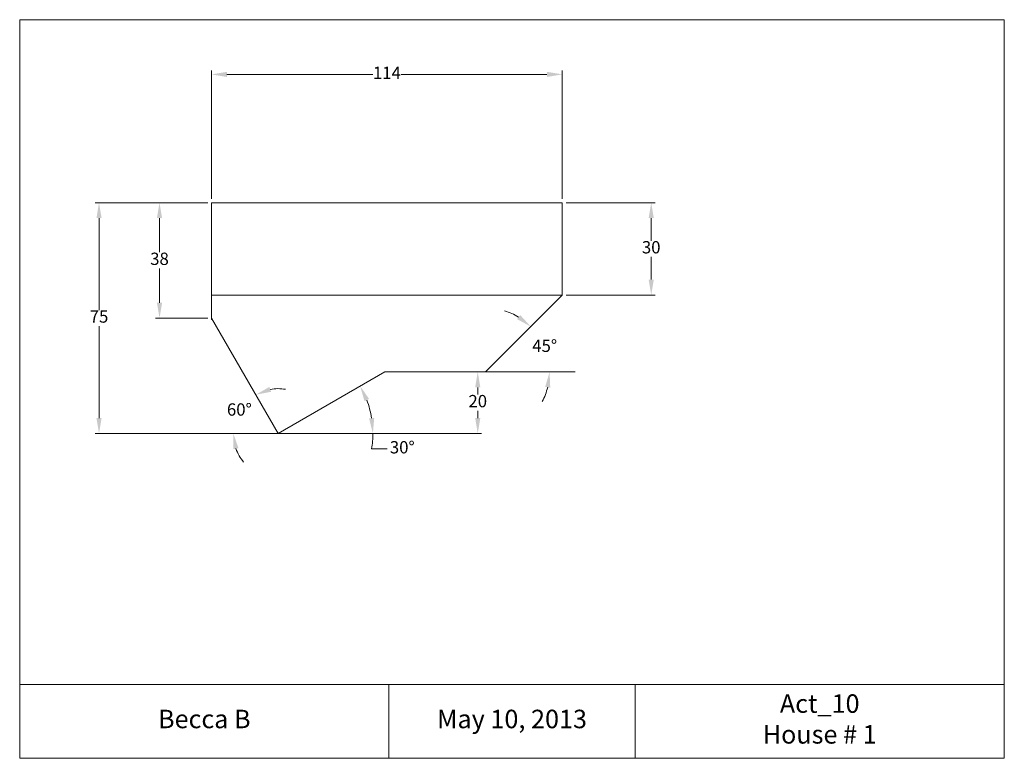
# Model space of a CAD drawing. Units: millimetres. Extents: x 0 to 320, y 0 to 240.
import ezdxf

# ---------------------------------------------------------------- set-up
doc = ezdxf.new("R2010")
doc.units = ezdxf.units.MM
doc.layers.add('Object Lines', color=7, linetype='Continuous')
doc.dimstyles.new('ISO-25', dxfattribs={"dimtxt": 5, "dimasz": 5, "dimexe": 1.25, "dimexo": 1.25, "dimtad": 0, "dimtih": 1, "dimtoh": 1, "dimzin": 9, "dimdsep": 46, "dimtxsty": 'Standard', "dimcen": -4, "dimclrd": 5, "dimclre": 5, "dimclrt": 6, "dimadec": 0, "dimazin": 0, "dimtfac": 1, "dimtmove": 0, "dimatfit": 3, "dimfxl": 1, "dimlwd": 9, "dimlwe": 9, "dimarcsym": 0})

# ---------------------------------------------------------------- blocks, each defined once
blk = doc.blocks.new('*D1')
at = {"layer": 'Defpoints', "color": 0, "lineweight": 9}
for p in [(176.35, 222.22), (62.35, 180.54), (176.35, 180.54)]:
    blk.add_point(p, dxfattribs=at)
at = {"layer": 'Object Lines', "color": 5, "lineweight": 9}
for p, q in [((62.35, 181.79), (62.35, 223.47)), ((67.35, 222.22), (114.73, 222.22)), ((171.35, 222.22), (123.98, 222.22)), ((176.35, 181.79), (176.35, 223.47))]:
    blk.add_line(p, q, dxfattribs=at)
for points in [[(67.35, 223.06), (67.35, 221.39), (62.35, 222.22)], [(171.35, 223.06), (171.35, 221.39), (176.35, 222.22)]]:
    blk.add_solid(points, dxfattribs=at)
at = {"layer": 'Object Lines', "color": 6, "lineweight": 9, "insert": (119.35, 222.22), "char_height": 4, "attachment_point": 5}
blk.add_mtext('114', dxfattribs=at)
blk = doc.blocks.new('*D2')
at = {"layer": 'Defpoints', "color": 0, "lineweight": 9}
for p in [(62.35, 180.54), (25.78, 105.54), (150.12, 105.54)]:
    blk.add_point(p, dxfattribs=at)
at = {"layer": 'Object Lines', "color": 5, "lineweight": 9}
for p, q in [((61.1, 180.54), (24.53, 180.54)), ((25.78, 175.54), (25.78, 145.66)), ((25.78, 110.54), (25.78, 140.41)), ((148.87, 105.54), (24.53, 105.54))]:
    blk.add_line(p, q, dxfattribs=at)
for points in [[(24.95, 175.54), (26.62, 175.54), (25.78, 180.54)], [(24.95, 110.54), (26.62, 110.54), (25.78, 105.54)]]:
    blk.add_solid(points, dxfattribs=at)
at = {"layer": 'Object Lines', "color": 6, "lineweight": 9, "insert": (25.78, 143.04), "char_height": 4, "attachment_point": 5}
blk.add_mtext('75', dxfattribs=at)
blk = doc.blocks.new('*D3')
at = {"layer": 'Defpoints', "color": 0, "lineweight": 9}
for p in [(62.35, 180.54), (45.44, 143.04), (62.35, 143.04)]:
    blk.add_point(p, dxfattribs=at)
at = {"layer": 'Object Lines', "color": 5, "lineweight": 9}
for p, q in [((61.1, 180.54), (44.19, 180.54)), ((45.44, 175.54), (45.44, 164.41)), ((45.44, 148.04), (45.44, 159.16)), ((61.1, 143.04), (44.19, 143.04))]:
    blk.add_line(p, q, dxfattribs=at)
for points in [[(44.61, 175.54), (46.28, 175.54), (45.44, 180.54)], [(44.61, 148.04), (46.28, 148.04), (45.44, 143.04)]]:
    blk.add_solid(points, dxfattribs=at)
at = {"layer": 'Object Lines', "color": 6, "lineweight": 9, "insert": (45.44, 161.79), "char_height": 4, "attachment_point": 5}
blk.add_mtext('38', dxfattribs=at)
blk = doc.blocks.new('*D4')
at = {"layer": 'Defpoints', "color": 0, "lineweight": 9}
for p in [(176.35, 180.54), (176.35, 150.54), (205.24, 150.54)]:
    blk.add_point(p, dxfattribs=at)
at = {"layer": 'Object Lines', "color": 5, "lineweight": 9}
for p, q in [((177.6, 180.54), (206.49, 180.54)), ((205.24, 175.54), (205.24, 168.16)), ((205.24, 155.54), (205.24, 162.91)), ((177.6, 150.54), (206.49, 150.54))]:
    blk.add_line(p, q, dxfattribs=at)
for points in [[(204.41, 175.54), (206.08, 175.54), (205.24, 180.54)], [(204.41, 155.54), (206.08, 155.54), (205.24, 150.54)]]:
    blk.add_solid(points, dxfattribs=at)
at = {"layer": 'Object Lines', "color": 6, "lineweight": 9, "insert": (205.24, 165.54), "char_height": 4, "attachment_point": 5}
blk.add_mtext('30', dxfattribs=at)
blk = doc.blocks.new('*D5')
at = {"layer": 'Defpoints', "color": 0, "lineweight": 9}
for p in [(170.61, 155.54), (112.94, 116.07), (84, 105.54), (84, 105.54), (176.35, 105.54)]:
    blk.add_point(p, dxfattribs=at)
at = {"layer": 'Object Lines', "color": 5, "lineweight": 9}
blk.add_line((114.39, 100.55), (119.39, 100.55), dxfattribs=at)
for start, end in [(9.3147, 20.6853), (350.6853, 0)]:
    blk.add_arc((84, 105.54), 30.79, start, end, dxfattribs=at)
for points in [[(112.05, 116.05), (113.56, 116.77), (110.67, 120.93)], [(115.22, 110.59), (113.56, 110.45), (114.79, 105.54)]]:
    blk.add_solid(points, dxfattribs=at)
at = {"layer": 'Object Lines', "color": 6, "lineweight": 9, "insert": (124.34, 100.55), "char_height": 4, "attachment_point": 5}
blk.add_mtext('30°', dxfattribs=at)
blk = doc.blocks.new('*D6')
at = {"layer": 'Defpoints', "color": 0, "lineweight": 9}
for p in [(62.35, 143.04), (72.84, 114.9), (64.41, 105.54), (84, 105.54), (84, 105.54)]:
    blk.add_point(p, dxfattribs=at)
at = {"layer": 'Object Lines', "color": 5, "lineweight": 9}
for start, end in [(80.478, 100.239), (199.761, 219.522)]:
    blk.add_arc((84, 105.54), 14.57, start, end, dxfattribs=at)
for points in [[(81.7, 119.09), (81.13, 120.66), (76.72, 118.15)], [(69.47, 100.47), (71.11, 100.75), (69.43, 105.54)]]:
    blk.add_solid(points, dxfattribs=at)
at = {"layer": 'Object Lines', "color": 6, "lineweight": 9, "insert": (71.39, 112.82), "char_height": 4, "attachment_point": 5}
blk.add_mtext('60°', dxfattribs=at)
blk = doc.blocks.new('*D7')
at = {"layer": 'Defpoints', "color": 0, "lineweight": 9}
for p in [(176.35, 150.54), (171.49, 130.93), (118.64, 125.54), (176.35, 125.54), (105.64, 79.82)]:
    blk.add_point(p, dxfattribs=at)
at = {"layer": 'Object Lines', "color": 5, "lineweight": 9}
for start, end in [(58.7711, 72.5423), (332.4577, 346.2289)]:
    blk.add_arc((151.35, 125.54), 20.85, start, end, dxfattribs=at)
for points in [[(162.68, 144.02), (161.65, 142.71), (166.1, 140.28)], [(170.78, 120.67), (172.43, 120.47), (172.21, 125.54)]]:
    blk.add_solid(points, dxfattribs=at)
at = {"layer": 'Object Lines', "color": 6, "lineweight": 9, "insert": (170.62, 133.52), "char_height": 4, "attachment_point": 5}
blk.add_mtext('45°', dxfattribs=at)
blk = doc.blocks.new('*D8')
at = {"layer": 'Defpoints', "color": 0, "lineweight": 9}
for p in [(143.97, 125.54), (143.97, 105.54), (148.87, 105.54)]:
    blk.add_point(p, dxfattribs=at)
at = {"layer": 'Object Lines', "color": 5, "lineweight": 9}
for p, q in [((145.22, 125.54), (150.12, 125.54)), ((148.87, 120.54), (148.87, 118.16)), ((148.87, 110.54), (148.87, 112.91)), ((145.22, 105.54), (150.12, 105.54))]:
    blk.add_line(p, q, dxfattribs=at)
for points in [[(148.03, 120.54), (149.7, 120.54), (148.87, 125.54)], [(148.03, 110.54), (149.7, 110.54), (148.87, 105.54)]]:
    blk.add_solid(points, dxfattribs=at)
at = {"layer": 'Object Lines', "color": 6, "lineweight": 9, "insert": (148.87, 115.54), "char_height": 4, "attachment_point": 5}
blk.add_mtext('20', dxfattribs=at)

msp = doc.modelspace()

# ---------------------------------------------------------------- linework, layer by layer
at = {"layer": 'Object Lines', "lineweight": 9}
for p, q in [((320, 240), (0, 240)), ((0, 240), (0, 0)), ((320, 0), (320, 240)), ((62.35, 180.54), (176.35, 180.54)), ((62.35, 142.54), (62.35, 180.54)), ((62.35, 180.54), (176.35, 180.54)), ((176.35, 180.54), (176.35, 150.54)), ((62.35, 150.54), (176.35, 150.54)), ((176.35, 150.54), (151.35, 125.54)), ((62.35, 143.04), (84, 105.54)), ((62.35, 142.54), (62.64, 142.54)), ((84, 105.54), (118.64, 125.54)), ((151.35, 125.54), (118.64, 125.54)), ((151.35, 125.54), (180.53, 125.54)), ((84, 105.54), (64.41, 105.54)), ((0, 24), (320, 24)), ((120, 0), (120, 24)), ((200, 0), (200, 24)), ((0, 0), (320, 0))]:
    msp.add_line(p, q, dxfattribs=at)

# ---------------------------------------------------------------- texts
at = {"layer": 'Object Lines', "lineweight": 9, "char_height": 6, "attachment_point": 5}
for s, insert, width in [('Act_10\\PHouse # 1', (260, 12), 120), ('Becca B', (60, 12), 120), ('May 10, 2013', (160, 12), 80)]:
    msp.add_mtext(s, dxfattribs=dict(at, insert=insert, width=width))

# ---------------------------------------------------------------- dimensions: what is measured, and where the dimension line sits
at = {"layer": 'Object Lines', "lineweight": 9}
dim = msp.add_linear_dim(base=(176.35, 222.22), p1=(62.35, 180.54), p2=(176.35, 180.54), dimstyle='ISO-25', override={"dimtxt": 4, "dimdec": 0, "dimzin": 1, "dimcen": -5, "dimtdec": 0, "dimtofl": 0}, dxfattribs=at)
dim.commit()
dim.dimension.update_dxf_attribs({"geometry": '*D1', "text_midpoint": (119.35, 222.22)})
for base, p1, p2, picture, middle in [((25.78, 105.54), (62.35, 180.54), (150.12, 105.54), '*D2', (25.78, 143.04)), ((45.44463257, 143.03527247), (62.35228154, 180.53527247), (62.35228154, 143.03527247), '*D3', (45.44463257, 161.78527247)), ((205.24, 150.54), (176.35, 180.54), (176.35, 150.54), '*D4', (205.24, 165.54)), ((148.87, 105.54), (143.97, 125.54), (143.97, 105.54), '*D8', (148.87, 115.54))]:
    dim = msp.add_linear_dim(base=base, p1=p1, p2=p2, angle=90, dimstyle='ISO-25', override={"dimtxt": 4, "dimdec": 0, "dimzin": 1, "dimcen": -5, "dimtdec": 0, "dimtofl": 0}, dxfattribs=at)
    dim.commit()
    dim.dimension.update_dxf_attribs({"geometry": picture, "text_midpoint": middle})
for base, line1, line2, picture, middle in [((112.94, 116.07), ((176.35, 105.54), (84, 105.54)), ((84, 105.54), (170.61, 155.54)), '*D5', (124.34, 100.55)), ((171.49, 130.93), ((176.35, 125.54), (118.64, 125.54)), ((176.35, 150.54), (105.64, 79.82)), '*D7', (170.62, 133.52)), ((72.84, 114.9), ((84, 105.54), (64.41, 105.54)), ((62.35, 143.04), (84, 105.54)), '*D6', (71.39, 112.82))]:
    dim = msp.add_angular_dim_2l(base=base, line1=line1, line2=line2, dimstyle='ISO-25', override={"dimtxt": 4, "dimdec": 0, "dimzin": 1, "dimcen": -5, "dimtdec": 0, "dimtofl": 0}, dxfattribs=at)
    dim.commit()
    dim.dimension.update_dxf_attribs({"geometry": picture, "text_midpoint": middle})

doc.saveas('drawing.dxf')
